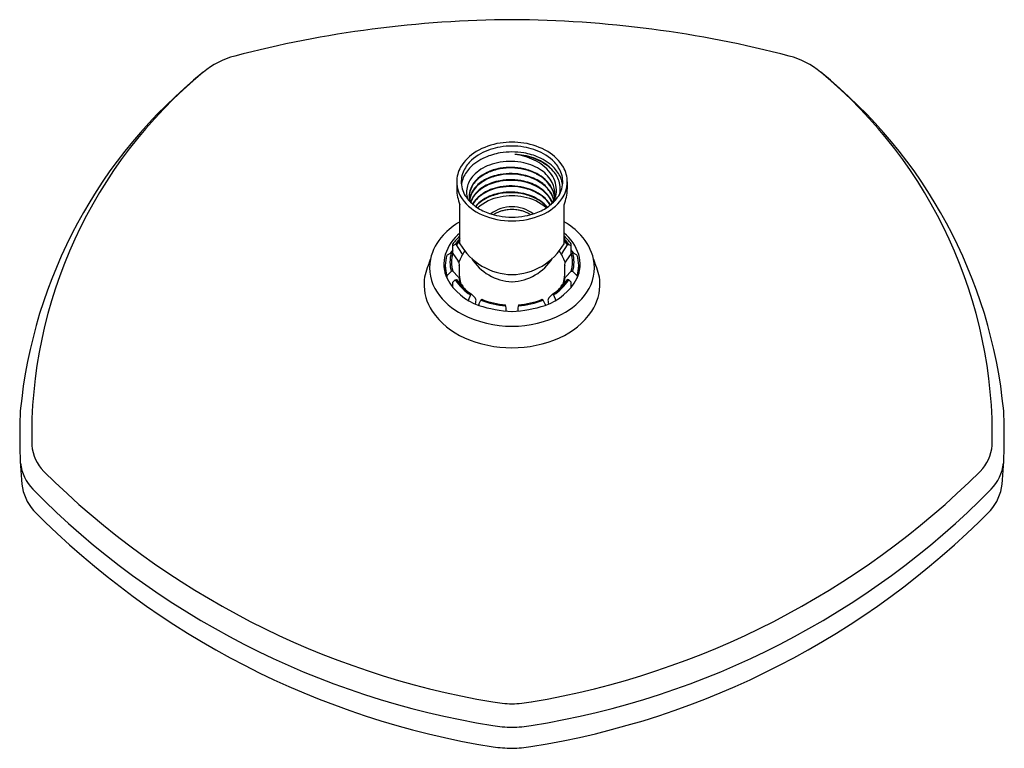
# Model space of a CAD drawing. Units: inches. Extents: x 4560.91 to 4569.19, y 491.72 to 497.85.
import ezdxf

# ---------------------------------------------------------------- set-up
doc = ezdxf.new("R2010")
doc.units = ezdxf.units.IN
doc.header["$LTSCALE"] = 0.64311
doc.header["$MEASUREMENT"] = 0
doc.layers.get('0').update_dxf_attribs({"color": 255, "linetype": 'CONTINUOUS'})
doc.layers.get('Defpoints').update_dxf_attribs({"linetype": 'CONTINUOUS'})
doc.styles.get("Standard").update_dxf_attribs({"font": 'txt', "width": 0.8})

msp = doc.modelspace()

# ---------------------------------------------------------------- linework, layer by layer
for p, q in [((4564.5882, 496.485), (4564.5882, 496.4243)), ((4564.6262, 496.485), (4564.6262, 496.485)), ((4565.4802, 496.485), (4565.4802, 496.485)), ((4565.5182, 496.485), (4565.5182, 496.4243)), ((4564.6157, 495.965), (4564.6157, 496.2935)), ((4565.4907, 495.965), (4565.4907, 496.2935)), ((4564.5552, 495.8838), (4564.5552, 495.9646)), ((4564.5763, 495.9591), (4564.5552, 495.948)), ((4564.5877, 495.9565), (4564.5763, 495.9591)), ((4564.6319, 495.8865), (4564.5877, 495.9565)), ((4565.4746, 495.8865), (4565.5187, 495.9565)), ((4565.5187, 495.9565), (4565.5302, 495.9591)), ((4565.5302, 495.9591), (4565.5512, 495.948)), ((4565.5512, 495.8838), (4565.5512, 495.9646)), ((4564.506, 495.8692), (4564.5432, 495.8872)), ((4564.5432, 495.8872), (4564.5552, 495.8838)), ((4564.5552, 495.8838), (4564.601, 495.8194)), ((4565.5512, 495.8838), (4565.5055, 495.8194)), ((4565.5633, 495.8872), (4565.5512, 495.8838)), ((4565.6005, 495.8692), (4565.5633, 495.8872)), ((4564.5432, 495.7324), (4564.506, 495.6947)), ((4564.506, 495.6947), (4564.5062, 495.6757)), ((4564.5547, 495.735), (4564.5432, 495.7324)), ((4564.601, 495.6858), (4564.5547, 495.735)), ((4565.5055, 495.6858), (4565.5518, 495.735)), ((4565.5518, 495.735), (4565.5633, 495.7324)), ((4565.5633, 495.7324), (4565.6005, 495.6947)), ((4565.6005, 495.6947), (4565.6003, 495.6757)), ((4564.5552, 495.641), (4564.5763, 495.6604)), ((4564.5552, 495.6002), (4564.5552, 495.641)), ((4564.5763, 495.6604), (4564.5877, 495.6631)), ((4564.5877, 495.6631), (4564.6318, 495.6186)), ((4565.5187, 495.6631), (4565.4746, 495.6186)), ((4565.5302, 495.6604), (4565.5187, 495.6631)), ((4565.5512, 495.641), (4565.5302, 495.6604)), ((4565.5512, 495.6002), (4565.5512, 495.641)), ((4564.705, 495.5352), (4564.6846, 495.4876)), ((4564.7121, 495.5421), (4564.705, 495.5352)), ((4564.7429, 495.5106), (4564.7121, 495.5421)), ((4565.3636, 495.5106), (4565.3944, 495.5421)), ((4565.3944, 495.5421), (4565.4015, 495.5352)), ((4565.4015, 495.5352), (4565.4219, 495.4876)), ((4564.7751, 495.4577), (4564.7915, 495.4907)), ((4564.7751, 495.4577), (4564.7751, 495.4461)), ((4564.7915, 495.4907), (4564.7986, 495.4976)), ((4565.315, 495.4907), (4565.3079, 495.4976)), ((4565.3314, 495.4577), (4565.315, 495.4907)), ((4565.3314, 495.4577), (4565.3314, 495.4461))]:
    msp.add_line(p, q)
for centre, radius, start, end in [((4565.104, 488.4394), 9.4103, 90.30905, 104.66098), ((4565.0025, 488.4394), 9.4103, 75.33902, 89.69095), ((4562.8864, 496.9), 0.6638, 104.28108, 130.15784), ((4567.2201, 496.9), 0.6638, 49.84216, 75.71892), ((4565.0608, 494.1618), 4.1601, 128.72847, 174.52268), ((4564.979, 494.3481), 3.964, 129.4911, 181.15775), ((4565.0457, 494.1618), 4.1601, 5.47732, 51.27153), ((4565.1275, 494.3481), 3.964, 358.84225, 50.5089), ((4565.0002, 496.3497), 0.4283, 107.55368, 132.05757), ((4565.0343, 496.2648), 0.5527, 98.43706, 120.75432), ((4565.0489, 496.2201), 0.5666, 99.71606, 108.29372), ((4565.0532, 496.1752), 0.6441, 81.06894, 98.93106), ((4565.0531, 496.1862), 0.6008, 80.40981, 99.57352), ((4565.0721, 496.2648), 0.5527, 59.24568, 81.56294), ((4565.0591, 496.2251), 0.5614, 71.68661, 80.34259), ((4565.1063, 496.3497), 0.4283, 47.94243, 72.44632), ((4564.9348, 496.4267), 0.3627, 120.31783, 149.86982), ((4564.9066, 496.4554), 0.2872, 132.32083, 154.14787), ((4564.9819, 496.3271), 0.3954, 113.08227, 136.29122), ((4565.0434, 496.1944), 0.5416, 99.58432, 113.56486), ((4565.0532, 496.1306), 0.6061, 80.50414, 99.49586), ((4565.0095, 496.1863), 0.5341, 64.4159, 82.70309), ((4565.0407, 496.1295), 0.5878, 78.96404, 86.42441), ((4565.0542, 496.1521), 0.5645, 79.90058, 87.65072), ((4565.0633, 496.1952), 0.5408, 66.42496, 80.42586), ((4565.0733, 496.2346), 0.48, 60.39419, 80.41163), ((4565.0584, 496.2114), 0.5041, 60.45014, 79.15424), ((4565.0827, 496.33), 0.373, 38.58057, 65.02704), ((4565.1246, 496.3271), 0.3954, 43.70878, 66.91773), ((4565.1717, 496.4267), 0.3627, 30.13018, 59.68217), ((4565.1998, 496.4554), 0.2872, 25.85213, 47.67917), ((4564.8421, 496.4839), 0.2538, 150.52285, 179.74607), ((4564.848, 496.4844), 0.2217, 154.2934, 186.45451), ((4564.8883, 496.4176), 0.2652, 136.43948, 160.29568), ((4564.9804, 496.3007), 0.3461, 109.74127, 136.28497), ((4565.025, 496.1835), 0.4223, 99.8151, 115.78195), ((4565.0261, 496.1758), 0.4251, 99.89361, 115.444), ((4565.0312, 496.1832), 0.4739, 99.50214, 110.72447), ((4565.0383, 496.1379), 0.5198, 77.25191, 99.44487), ((4565.0419, 496.1078), 0.4998, 77.14923, 100.24034), ((4565.0417, 496.1021), 0.5004, 77.15351, 100.21261), ((4565.0669, 496.2402), 0.4137, 55.54521, 77.9897), ((4565.0578, 496.1683), 0.4372, 62.33145, 77.42105), ((4565.0576, 496.1629), 0.4377, 62.62631, 77.40489), ((4565.148, 496.3533), 0.2746, 27.40785, 56.16308), ((4565.1205, 496.3216), 0.3776, 39.81228, 60.39774), ((4565.1341, 496.3519), 0.348, 37.41312, 59.56085), ((4565.2182, 496.4176), 0.2652, 19.70432, 43.56052), ((4565.2585, 496.4844), 0.2217, 353.54549, 25.7066), ((4565.2644, 496.4839), 0.2538, 0.25393, 29.47715), ((4564.8481, 496.4336), 0.222, 160.71178, 173.31227), ((4564.8934, 496.385), 0.225, 136.50707, 162.80051), ((4564.9243, 496.3314), 0.2377, 128.80372, 151.50766), ((4564.9272, 496.3328), 0.2423, 131.42283, 146.69497), ((4564.9582, 496.2539), 0.2823, 118.60916, 140.89982), ((4564.9811, 496.2718), 0.3237, 115.58683, 131.43966), ((4564.9853, 496.2602), 0.3315, 115.35483, 129.30955), ((4564.9845, 496.212), 0.3273, 115.7337, 128.90456), ((4565.0214, 496.0977), 0.4036, 99.75392, 119.73598), ((4565.0223, 496.1439), 0.4095, 99.74077, 119.11481), ((4565.0258, 496.127), 0.4218, 99.9434, 115.78369), ((4565.0418, 496.0581), 0.4974, 77.07539, 100.27877), ((4565.0419, 496.0542), 0.4962, 77.0581, 100.31579), ((4565.0417, 496.0089), 0.4946, 76.99619, 100.33316), ((4565.0419, 496.0057), 0.4927, 76.96929, 100.39553), ((4565.0605, 496.1275), 0.4256, 59.2233, 77.44515), ((4565.0579, 496.1147), 0.4337, 62.26378, 77.33144), ((4565.0975, 496.2399), 0.3509, 49.05327, 62.62735), ((4565.0959, 496.1879), 0.3513, 50.28128, 62.19327), ((4565.0998, 496.2483), 0.3469, 47.99851, 62.34931), ((4565.1187, 496.2243), 0.3127, 39.87642, 59.30353), ((4565.1516, 496.3015), 0.2689, 31.31046, 49.16754), ((4565.1483, 496.3028), 0.2739, 34.92242, 47.89466), ((4565.1874, 496.4125), 0.2397, 1.1712, 38.7581), ((4565.2182, 496.4171), 0.2416, 11.11709, 37.2373), ((4565.2583, 496.4336), 0.222, 9.11476, 19.28822), ((4564.8442, 496.4888), 0.256, 180.86181, 214.97001), ((4564.9746, 496.4372), 0.3866, 181.91121, 201.82817), ((4564.8639, 496.4937), 0.2387, 188.2325, 219.32761), ((4564.8569, 496.3982), 0.1862, 163.34927, 197.44471), ((4564.8756, 496.3588), 0.1818, 151.77139, 179.04504), ((4564.8809, 496.362), 0.1875, 146.39883, 170.80924), ((4564.8961, 496.3048), 0.2019, 140.99709, 160.81475), ((4564.8934, 496.3012), 0.1989, 142.96299, 159.60362), ((4564.9401, 496.2665), 0.257, 128.8463, 143.06631), ((4564.9675, 496.1869), 0.295, 119.41045, 135.67594), ((4564.9718, 496.1856), 0.3027, 119.835, 133.04494), ((4564.9968, 496.0984), 0.3452, 111.39492, 126.49899), ((4565.0212, 496.0928), 0.4033, 99.73217, 119.48502), ((4565.0211, 496.0434), 0.4006, 99.78782, 118.93942), ((4565.0339, 496.0075), 0.4434, 100.51816, 111.57611), ((4565.0414, 495.9572), 0.4942, 76.94452, 100.29989), ((4565.042, 495.9575), 0.4889, 76.87608, 100.48809), ((4565.061, 496.0798), 0.4212, 58.67148, 77.38108), ((4565.0608, 496.0745), 0.4215, 58.89368, 77.36367), ((4565.0555, 496.0132), 0.4365, 66.11164, 77.09098), ((4565.0603, 496.0239), 0.4201, 59.4097, 77.25498), ((4565.0854, 496.078), 0.365, 52.14467, 66.28924), ((4565.1119, 496.1608), 0.3212, 44.29516, 58.73726), ((4565.1087, 496.1611), 0.3269, 46.57369, 58.4059), ((4565.1386, 496.2395), 0.2843, 37.90533, 50.26535), ((4565.1782, 496.2755), 0.2341, 22.37061, 39.61223), ((4565.1781, 496.2703), 0.2342, 24.36264, 37.88787), ((4565.193, 496.3334), 0.2197, 15.06359, 35.06187), ((4565.2047, 496.3335), 0.2069, 5.77643, 31.36795), ((4565.201, 496.3859), 0.2126, 358.3548, 26.18062), ((4565.2094, 496.4167), 0.2176, 340.81361, 0.18947), ((4565.2426, 496.4937), 0.2387, 320.67239, 351.7675), ((4565.2532, 496.4255), 0.2056, 348.35632, 10.71185), ((4565.2623, 496.4888), 0.256, 325.02999, 359.13819), ((4565.1319, 496.4372), 0.3866, 338.17183, 358.08879), ((4564.956, 496.573), 0.3959, 215.67943, 247.03931), ((4564.9436, 496.5558), 0.3397, 218.9135, 236.31671), ((4564.863, 496.366), 0.1693, 171.16764, 179.7509), ((4564.8617, 496.366), 0.1679, 179.76577, 181.4339), ((4564.8662, 496.3664), 0.1725, 181.50404, 196.12204), ((4564.8699, 496.3147), 0.1739, 161.04968, 173.83331), ((4564.8709, 496.3096), 0.1747, 159.62585, 172.99878), ((4564.91, 496.2479), 0.215, 132.37172, 162.21259), ((4564.8879, 496.2536), 0.1905, 149.55394, 162.03612), ((4564.902, 496.2021), 0.2037, 139.74257, 151.89959), ((4564.9181, 496.2356), 0.2256, 135.74462, 149.50502), ((4564.9276, 496.1783), 0.2353, 133.00535, 149.85791), ((4564.954, 496.1087), 0.2691, 123.60399, 140.61814), ((4564.9475, 496.1647), 0.2626, 126.45448, 139.92883), ((4564.9719, 496.084), 0.2955, 115.78724, 139.07435), ((4565.0179, 495.9868), 0.3764, 99.88703, 132.05743), ((4564.9736, 496.1291), 0.3027, 118.9192, 133.01315), ((4565.0033, 496.037), 0.3561, 109.87535, 123.82113), ((4565.0267, 495.9787), 0.4142, 100.25874, 116.28225), ((4565.0351, 495.9537), 0.4452, 100.62672, 110.08489), ((4565.0413, 495.9082), 0.4911, 76.8597, 100.36451), ((4565.0414, 495.9041), 0.4902, 76.84448, 100.39123), ((4565.0532, 495.8729), 0.4949, 78.34225, 101.65762), ((4565.0551, 495.9628), 0.4348, 67.28018, 76.9958), ((4565.0581, 495.9679), 0.4243, 61.79351, 77.07482), ((4565.0886, 495.9869), 0.3763, 47.93907, 80.11658), ((4565.079, 496.0172), 0.3755, 54.83548, 67.43235), ((4565.1097, 496.0609), 0.318, 41.38755, 62.07047), ((4565.1082, 496.1065), 0.3246, 45.66003, 59.25781), ((4565.1505, 496.573), 0.3959, 292.96069, 324.32057), ((4565.1297, 496.136), 0.2921, 40.6641, 52.02145), ((4565.1678, 496.2202), 0.2434, 21.07671, 47.12534), ((4565.1526, 496.1526), 0.2606, 31.7732, 45.57516), ((4565.1578, 496.2064), 0.2564, 31.69151, 44.15911), ((4565.1629, 496.5558), 0.3397, 303.68329, 321.0865), ((4565.1888, 496.226), 0.2198, 21.40919, 31.59183), ((4565.2056, 496.2831), 0.2038, 13.12199, 24.27163), ((4565.2029, 496.2868), 0.207, 12.56414, 22.0614), ((4565.2235, 496.3889), 0.1902, 335.02155, 357.2414), ((4565.1539, 496.4385), 0.2772, 333.33987, 340.32356), ((4565.2164, 496.3408), 0.1952, 4.69895, 14.75383), ((4565.0121, 496.6571), 0.4621, 236.21841, 251.28232), ((4565.0532, 495.9804), 0.2953, 52.86557, 127.13443), ((4565.0473, 495.9597), 0.2918, 102.60331, 108.94119), ((4565.0518, 495.9399), 0.312, 95.74829, 102.61499), ((4565.0532, 495.9281), 0.3239, 84.21137, 95.78863), ((4565.0547, 495.9399), 0.312, 77.38501, 84.25171), ((4565.0591, 495.9597), 0.2918, 71.05881, 77.39669), ((4565.0944, 496.6571), 0.4621, 288.71768, 303.78159), ((4565.1221, 496.0782), 0.3008, 40.37321, 54.84492), ((4565.1422, 496.1489), 0.2742, 31.34649, 40.32158), ((4565.0532, 496.7999), 0.6427, 246.94696, 293.05304), ((4565.0434, 496.7418), 0.5523, 251.02151, 259.71073), ((4565.0291, 496.0049), 0.2429, 115.01992, 122.78981), ((4565.0216, 496.0181), 0.2277, 120.33647, 121.06146), ((4565.0391, 495.9836), 0.2664, 108.92975, 115.01696), ((4565.0532, 496.7448), 0.557, 258.7739, 281.2261), ((4565.0674, 495.9836), 0.2664, 64.98304, 71.07025), ((4565.063, 496.7418), 0.5523, 280.28927, 288.97849), ((4565.0773, 496.0049), 0.2429, 57.21019, 64.98008), ((4564.9207, 495.6223), 0.6091, 120.04289, 137.07552), ((4565.1858, 495.6223), 0.6091, 42.92448, 59.95711), ((4564.7901, 495.7396), 0.4336, 136.68012, 167.26218), ((4564.8499, 495.7617), 0.3751, 128.61664, 162.60657), ((4564.8911, 495.7158), 0.418, 131.20923, 143.46952), ((4564.877, 495.7697), 0.3554, 137.30711, 147.78855), ((4565.2566, 495.7617), 0.3751, 17.39343, 51.38336), ((4565.2154, 495.7158), 0.418, 36.53048, 48.79077), ((4565.2295, 495.7697), 0.3554, 32.21145, 42.69289), ((4565.3163, 495.7396), 0.4336, 12.73782, 43.31988), ((4564.8175, 495.7034), 0.3365, 141.22009, 147.94979), ((4564.8756, 495.7744), 0.3406, 139.72691, 147.68957), ((4565.066, 496.2242), 0.5195, 209.92286, 268.59404), ((4565.0405, 496.2242), 0.5195, 271.40596, 330.07714), ((4565.2309, 495.7744), 0.3406, 32.31043, 40.27309), ((4565.2889, 495.7034), 0.3365, 32.05021, 38.77991), ((4564.146, 495.8794), 0.2255, 339.7267, 348.69178), ((4564.7259, 495.7633), 0.3658, 168.65435, 214.08657), ((4564.7657, 495.794), 0.2852, 163.75657, 205.15345), ((4564.7764, 495.7819), 0.2842, 162.11914, 197.88086), ((4564.7955, 495.8098), 0.2639, 162.9401, 197.0599), ((4564.793, 495.8085), 0.2494, 162.43227, 197.13844), ((4565.0532, 495.6341), 0.48, 145.73163, 158.49578), ((4564.5753, 495.8507), 0.0669, 20.91509, 32.34985), ((4565.0725, 496.0695), 0.4249, 212.18237, 267.40757), ((4565.034, 496.0695), 0.4249, 272.59243, 327.81763), ((4565.0532, 495.6341), 0.48, 21.50422, 34.26837), ((4565.5312, 495.8507), 0.0669, 147.65015, 159.08491), ((4565.3135, 495.8085), 0.2494, 342.86156, 17.56773), ((4565.311, 495.8098), 0.2639, 342.9401, 17.0599), ((4565.3408, 495.794), 0.2852, 334.84655, 16.24343), ((4565.3301, 495.7819), 0.2842, 342.11914, 17.88086), ((4565.3806, 495.7633), 0.3658, 325.91343, 11.34565), ((4565.9604, 495.8794), 0.2255, 191.30822, 200.2733), ((4564.726, 495.6154), 0.4126, 153.22819, 176.4348), ((4564.8175, 495.7034), 0.3365, 165.13936, 172.27313), ((4564.5638, 495.7903), 0.0472, 348.39219, 37.99476), ((4565.0762, 495.7412), 0.4678, 175.14219, 193.94671), ((4565.0303, 495.7412), 0.4678, 346.05329, 4.85781), ((4565.5427, 495.7903), 0.0472, 142.00524, 191.60781), ((4565.2889, 495.7034), 0.3365, 7.72687, 14.86064), ((4565.3805, 495.6154), 0.4126, 3.5652, 26.77181), ((4564.927, 495.8964), 0.4753, 208.06642, 251.12463), ((4564.5651, 495.6542), 0.0478, 9.26415, 41.42462), ((4565.1795, 495.8964), 0.4753, 288.87537, 331.93358), ((4565.5414, 495.6542), 0.0478, 138.57538, 170.73585), ((4564.7163, 495.623), 0.4026, 177.42091, 213.99381), ((4564.9182, 495.883), 0.408, 213.06221, 238.49119), ((4564.9188, 495.8788), 0.3951, 213.0961, 238.4573), ((4559.4465, 494.1298), 5.3882, 16.14892, 16.51945), ((4565.0369, 495.8952), 0.4905, 214.32403, 220.22248), ((4565.1877, 495.8788), 0.3951, 301.5427, 326.9039), ((4565.1883, 495.883), 0.408, 301.50881, 326.93779), ((4565.0695, 495.8952), 0.4905, 319.77752, 325.67597), ((4570.66, 494.1298), 5.3882, 163.48055, 163.85108), ((4565.3901, 495.623), 0.4026, 326.00619, 2.57909), ((4564.8888, 495.874), 0.5628, 214.12504, 243.16572), ((4564.7132, 495.4876), 0.0375, 352.03227, 37.73769), ((4565.3933, 495.4876), 0.0375, 142.26231, 187.96773), ((4565.2177, 495.874), 0.5628, 296.83428, 325.87496), ((4564.5716, 495.495), 0.1792, 347.63586, 355.96967), ((4565.1046, 496.4722), 1.0777, 252.09078, 267.2675), ((4565.0425, 496.1105), 0.6687, 247.95037, 266.45231), ((4565.0459, 496.113), 0.6632, 248.10939, 266.01198), ((4564.6236, 495.3838), 0.3822, 2.28205, 10.18607), ((4565.0019, 496.4722), 1.0777, 272.7325, 287.90922), ((4565.4829, 495.3838), 0.3822, 169.81393, 177.71795), ((4565.0639, 496.1105), 0.6687, 273.54769, 292.04963), ((4565.0606, 496.113), 0.6632, 273.98802, 291.89061), ((4565.5349, 495.495), 0.1792, 184.03033, 192.36414), ((4564.912, 495.7634), 0.6434, 214.62119, 246.28108), ((4565.0532, 496.1904), 0.9194, 242.92325, 297.07675), ((4565.1945, 495.7634), 0.6434, 293.71892, 325.37881), ((4565.0532, 496.0794), 0.9895, 246.15487, 293.84513), ((4565.3741, 494.3435), 4.4597, 177.23095, 185.17249), ((4564.7323, 494.3435), 4.4597, 354.82751, 2.76905), ((4561.3724, 494.3006), 0.358, 185.05822, 224.31134), ((4568.7341, 494.3006), 0.358, 315.68866, 354.94178), ((4561.3175, 494.1727), 0.4011, 187.81656, 222.991), ((4568.789, 494.1727), 0.4011, 317.009, 352.18344), ((4566.0583, 499.0273), 7.0138, 225.20015, 260.41751), ((4564.0482, 499.0273), 7.0138, 279.58249, 314.79985), ((4561.3365, 493.9898), 0.4068, 186.79388, 221.28995), ((4568.7699, 493.9898), 0.4068, 318.71005, 353.20612), ((4565.9885, 498.8057), 6.9799, 224.66362, 260.95334), ((4564.118, 498.8057), 6.9799, 279.04666, 315.33638), ((4566.001, 498.6315), 6.9866, 224.65208, 260.90023), ((4564.1192, 498.6128), 6.9637, 279.01543, 315.37803), ((4565.0667, 493.0969), 1.0012, 259.87622, 269.22838), ((4565.0398, 493.0969), 1.0012, 270.77162, 280.12378), ((4565.0944, 493.2227), 1.3258, 261.17631, 268.22162), ((4565.0121, 493.2227), 1.3258, 271.77838, 278.82369), ((4565.1325, 493.785), 2.0658, 263.42918, 267.80222), ((4565.0253, 492.8935), 1.1731, 271.36421, 279.07859)]:
    msp.add_arc(centre, radius, start, end)

# ---------------------------------------------------------------- texts
at = {"layer": 'Defpoints'}
for tag, p, s in [('TRADENAME', (4565.0508, 496.1903), ''), ('MODELNUMBER', (4565.0508, 496.192), 'K-27051'), ('PRODUCT', (4565.0508, 496.1887), 'SHOWERHEAD')]:
    msp.add_attdef(tag, p, s, height=0.001, dxfattribs=at)

doc.saveas('drawing.dxf')
